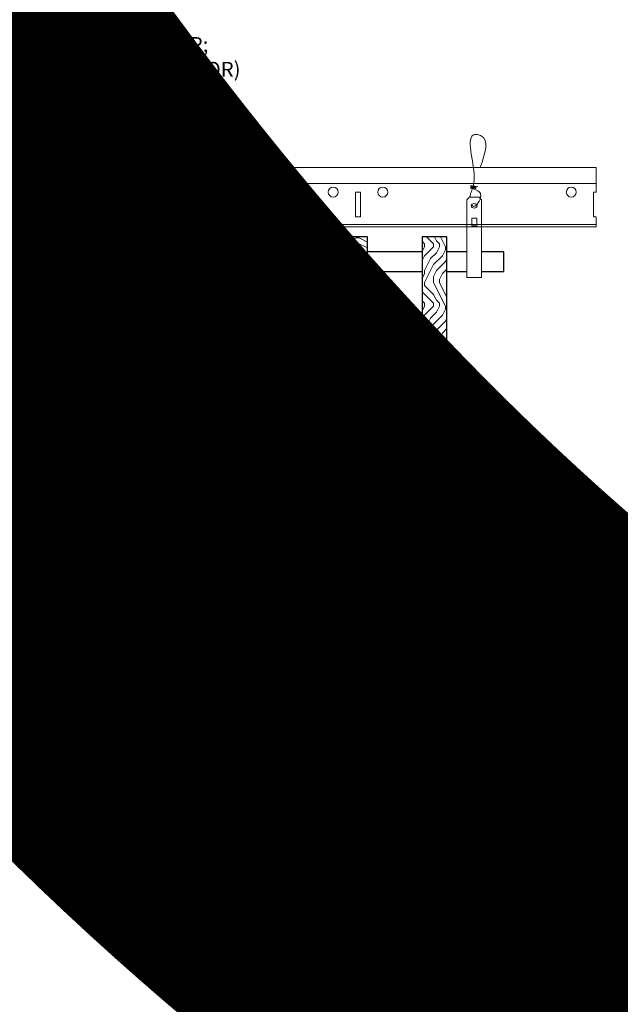
# Model space of a CAD drawing. Units: inches. Extents: x 0 to 3506, y 0 to 1152.
# Drawn here: x 648 to 663, y 413 to 438 of the extents above; entities that cross this region are included whole.
import ezdxf
from ezdxf import colors
from ezdxf.entities.mleader import LeaderData, LeaderLine
from ezdxf.enums import TextEntityAlignment as Align
from ezdxf.math import Vec2, Vec3

# ---------------------------------------------------------------- set-up
doc = ezdxf.new("R2010")
doc.units = ezdxf.units.IN
doc.header["$MEASUREMENT"] = 0
for name, color, linetype, lineweight in [('Z-ANNO-NOTE', 7, 'Continuous', 35), ('Z-CLNG-SUSP', 3, 'Continuous', 18), ('Z-CLNG-TEES', 3, 'Continuous', 18), ('Z-CLNG-WOOD', 5, 'Continuous', 25), ('Z-CLNG-WOOD-PATT', 2, 'Continuous', 15)]:
    doc.layers.add(name, color=color, linetype=linetype, lineweight=lineweight)
doc.layers.add('Z-ANNO-NPLT', color=252, linetype='Continuous', lineweight=35, plot=False)
doc.styles.add('1-4', font='arial.ttf', dxfattribs={"height": 0.375})
doc.styles.get("Standard").update_dxf_attribs({"font": 'arial.ttf', "height": 0.09375})
pattern_1 = [(90, (574.873, 430.651), (-1.5, 1.5), [0.075, -1.425]), (90, (574.723, 429.601), (-1.5, 1.5), [0.15, -1.35]), (90, (574.648, 430.576), (-1.5, 1.5), [0.075, -1.425]), (90, (574.498, 429.676), (-1.5, 1.5), [0.075, -1.425]), (90, (574.423, 430.576), (-1.5, 1.5), [0.075, -1.425]), (90, (574.348, 429.751), (-1.5, 1.5), [0.075, -1.425]), (90, (574.273, 430.576), (-1.5, 1.5), [0.075, -1.425]), (90, (574.123, 429.751), (-1.5, 1.5), [0.075, -0.825, 0.075, -0.525]), (90, (573.973, 429.751), (-1.5, 1.5), [0.15, -0.75, 0.075, -0.525]), (90, (573.748, 429.676), (-1.5, 1.5), [0.075, -0.225, 0.075, -0.6, 0.075, -0.45]), (90, (573.598, 429.601), (-1.5, 1.5), [0.075, -0.3, 0.15, -0.975]), (90, (573.523, 430.576), (-1.5, 1.5), [0.075, -1.425]), (90, (573.448, 429.601), (-1.5, 1.5), [0.075, -0.375, 0.075, -0.975]), (135, (574.8731, 429.4509), (-1.5, -4e-16), [0.212132, -1.90919]), (135, (574.8731, 430.7259), (-1.5, -4e-16), [0.424264, -1.697056]), (135, (574.1231, 430.7259), (-1.5, -4e-16), [0.106065, -2.015255]), (135, (573.9731, 429.4509), (-1.5, -4e-16), [0.318198, -1.803122]), (135, (573.9731, 430.7259), (-1.5, -4e-16), [0.53033, -1.59099]), (135, (573.7481, 430.7259), (-1.5, -4e-16), [0.318198, -1.803122]), (45, (573.5981, 430.4259), (-2e-16, 1.5), [0.106065, -2.015255]), (45, (574.7981, 429.9009), (-2e-16, 1.5), [0.212132, -1.90919]), (45, (574.1981, 429.9759), (-2e-16, 1.5), [0.212132, -1.90919]), (45, (574.4981, 430.4259), (-2e-16, 1.5), [0.212132, -1.90919]), (45, (573.8981, 430.3509), (-2e-16, 1.5), [0.212132, -1.90919]), (45, (573.7481, 430.4259), (-2e-16, 1.5), [0.318198, -1.803122]), (45, (574.6481, 430.0509), (-2e-16, 1.5), [0.318198, -1.803122]), (45, (574.5731, 430.2759), (-2e-16, 1.5), [0.318198, -1.803122]), (45, (574.0481, 430.0509), (-2e-16, 1.5), [0.318198, -1.803122]), (45, (573.9731, 430.2009), (-2e-16, 1.5), [0.318198, -1.803122]), (116.56505, (574.57306, 429.52594), (-6e-10, 1.5), [0.167705, -3.186397]), (116.56505, (574.64806, 430.65094), (-6e-10, 1.5), [0.67082, -2.683282]), (116.56505, (574.42306, 430.65094), (-6e-10, 1.5), [0.67082, -2.683282]), (116.56505, (574.27306, 430.65094), (-6e-10, 1.5), [0.670821, -1.005, 0.335415, -1.342866]), (116.56505, (574.04806, 430.80094), (-6e-10, 1.5), [0.167705, -3.186397]), (116.56505, (573.52306, 429.45094), (-6e-10, 1.5), [0.167705, -3.186397]), (116.56505, (573.52306, 430.65094), (-6e-10, 1.5), [0.33541, -3.018692]), (63.43495, (574.87306, 430.27594), (6e-10, 1.5), [0.33541, -3.018692]), (63.43495, (574.49806, 429.75094), (6e-10, 1.5), [0.33541, -3.018692]), (63.43495, (574.72306, 429.75094), (6e-10, 1.5), [0.167705, -3.186392]), (63.43495, (574.34806, 429.82594), (6e-10, 1.5), [0.503115, -2.850987]), (63.43495, (574.34806, 430.12594), (6e-10, 1.5), [0.33541, -3.018692]), (63.43495, (574.27306, 430.27594), (6e-10, 1.5), [0.33541, -3.018692]), (63.43495, (574.12306, 429.82594), (6e-10, 1.5), [0.167705, -3.186392]), (63.43495, (573.97306, 429.90094), (6e-10, 1.5), [0.167705, -3.186392]), (63.43495, (573.67306, 430.50094), (6e-10, 1.5), [0.167705, -3.186392]), (63.43495, (574.19806, 430.42594), (6e-10, 1.5), [0.167705, -3.186392]), (63.43495, (573.74806, 429.75094), (6e-10, 1.5), [0.503115, -2.850987]), (63.43495, (573.59806, 429.67594), (6e-10, 1.5), [0.33541, -3.018692]), (63.43495, (574.04806, 430.50094), (6e-10, 1.5), [0.1677, -1.5093, 0.1677, -1.509402]), (63.43495, (573.74806, 430.05094), (6e-10, 1.5), [0.33541, -3.018692]), (63.43495, (573.59806, 430.12594), (6e-10, 1.5), [0.33541, -3.018692]), (63.43495, (573.44806, 429.67594), (6e-10, 1.5), [0.33541, -3.018692]), (63.43495, (573.44806, 430.12594), (6e-10, 1.5), [0.33541, -3.018692])]
pattern_2 = [(0, (576.073, 429.451), (1.5, 1.5), [0.075, -1.425]), (0, (575.023, 429.601), (1.5, 1.5), [0.15, -1.35]), (0, (575.998, 429.676), (1.5, 1.5), [0.075, -1.425]), (0, (575.098, 429.826), (1.5, 1.5), [0.075, -1.425]), (0, (575.998, 429.901), (1.5, 1.5), [0.075, -1.425]), (0, (575.173, 429.976), (1.5, 1.5), [0.075, -1.425]), (0, (575.998, 430.051), (1.5, 1.5), [0.075, -1.425]), (0, (575.173, 430.201), (1.5, 1.5), [0.075, -0.825, 0.075, -0.525]), (0, (575.173, 430.351), (1.5, 1.5), [0.15, -0.75, 0.075, -0.525]), (0, (575.098, 430.576), (1.5, 1.5), [0.075, -0.225, 0.075, -0.6, 0.075, -0.45]), (0, (575.023, 430.726), (1.5, 1.5), [0.075, -0.3, 0.15, -0.975]), (0, (575.998, 430.801), (1.5, 1.5), [0.075, -1.425]), (0, (575.023, 430.876), (1.5, 1.5), [0.075, -0.375, 0.075, -0.975]), (45, (574.8731, 429.4509), (2e-16, 1.5), [0.212132, -1.90919]), (45, (576.1481, 429.4509), (2e-16, 1.5), [0.424264, -1.697056]), (45, (576.1481, 430.2009), (2e-16, 1.5), [0.106065, -2.015255]), (45, (574.8731, 430.3509), (2e-16, 1.5), [0.318198, -1.803122]), (45, (576.1481, 430.3509), (2e-16, 1.5), [0.53033, -1.59099]), (45, (576.1481, 430.5759), (2e-16, 1.5), [0.318198, -1.803122]), (315, (575.8481, 430.7259), (1.5, -3e-16), [0.106065, -2.015255]), (315, (575.3231, 429.5259), (1.5, -3e-16), [0.212132, -1.90919]), (315, (575.3981, 430.1259), (1.5, -3e-16), [0.212132, -1.90919]), (315, (575.8481, 429.8259), (1.5, -3e-16), [0.212132, -1.90919]), (315, (575.7731, 430.4259), (1.5, -3e-16), [0.212132, -1.90919]), (315, (575.8481, 430.5759), (1.5, -3e-16), [0.318198, -1.803122]), (315, (575.4731, 429.6759), (1.5, -3e-16), [0.318198, -1.803122]), (315, (575.6981, 429.7509), (1.5, -3e-16), [0.318198, -1.803122]), (315, (575.4731, 430.2759), (1.5, -3e-16), [0.318198, -1.803122]), (315, (575.6231, 430.3509), (1.5, -3e-16), [0.318198, -1.803122]), (26.56505, (574.94806, 429.75094), (1.5, 6e-10), [0.167705, -3.186397]), (26.56505, (576.07306, 429.67594), (1.5, 6e-10), [0.67082, -2.683282]), (26.56505, (576.07306, 429.90094), (1.5, 6e-10), [0.67082, -2.683282]), (26.56505, (576.07306, 430.05094), (1.5, 6e-10), [0.670821, -1.005, 0.335415, -1.342866]), (26.56505, (576.22306, 430.27594), (1.5, 6e-10), [0.167705, -3.186397]), (26.56505, (574.87306, 430.80094), (1.5, 6e-10), [0.167705, -3.186397]), (26.56505, (576.07306, 430.80094), (1.5, 6e-10), [0.33541, -3.018692]), (333.43495, (575.69806, 429.45094), (1.5, -6e-10), [0.33541, -3.018692]), (333.43495, (575.17306, 429.82594), (1.5, -6e-10), [0.33541, -3.018692]), (333.43495, (575.17306, 429.60094), (1.5, -6e-10), [0.167705, -3.186392]), (333.43495, (575.24806, 429.97594), (1.5, -6e-10), [0.503115, -2.850987]), (333.43495, (575.54806, 429.97594), (1.5, -6e-10), [0.33541, -3.018692]), (333.43495, (575.69806, 430.05094), (1.5, -6e-10), [0.33541, -3.018692]), (333.43495, (575.24806, 430.20094), (1.5, -6e-10), [0.167705, -3.186392]), (333.43495, (575.32306, 430.35094), (1.5, -6e-10), [0.167705, -3.186392]), (333.43495, (575.92306, 430.65094), (1.5, -6e-10), [0.167705, -3.186392]), (333.43495, (575.84806, 430.12594), (1.5, -6e-10), [0.167705, -3.186392]), (333.43495, (575.17306, 430.57594), (1.5, -6e-10), [0.503115, -2.850987]), (333.43495, (575.09806, 430.72594), (1.5, -6e-10), [0.33541, -3.018692]), (333.43495, (575.92306, 430.27594), (1.5, -6e-10), [0.1677, -1.5093, 0.1677, -1.509402]), (333.43495, (575.47306, 430.57594), (1.5, -6e-10), [0.33541, -3.018692]), (333.43495, (575.54806, 430.72594), (1.5, -6e-10), [0.33541, -3.018692]), (333.43495, (575.09806, 430.87594), (1.5, -6e-10), [0.33541, -3.018692]), (333.43495, (575.54806, 430.87594), (1.5, -6e-10), [0.33541, -3.018692])]

msp = doc.modelspace()

# ---------------------------------------------------------------- hatches: boundary and pattern name
at = {"layer": 'Z-CLNG-WOOD-PATT'}
h = msp.add_hatch(dxfattribs=at)
h.set_pattern_fill('ENDGRAIN', color=256, scale=1.5, style=0)
h.set_pattern_definition([(0, (572.073, 429.451), (1.5, 1.5), [0.075, -1.425]), (0, (571.023, 429.601), (1.5, 1.5), [0.15, -1.35]), (0, (571.998, 429.676), (1.5, 1.5), [0.075, -1.425]), (0, (571.098, 429.826), (1.5, 1.5), [0.075, -1.425]), (0, (571.998, 429.901), (1.5, 1.5), [0.075, -1.425]), (0, (571.173, 429.976), (1.5, 1.5), [0.075, -1.425]), (0, (571.998, 430.051), (1.5, 1.5), [0.075, -1.425]), (0, (571.173, 430.201), (1.5, 1.5), [0.075, -0.825, 0.075, -0.525]), (0, (571.173, 430.351), (1.5, 1.5), [0.15, -0.75, 0.075, -0.525]), (0, (571.098, 430.576), (1.5, 1.5), [0.075, -0.225, 0.075, -0.6, 0.075, -0.45]), (0, (571.023, 430.726), (1.5, 1.5), [0.075, -0.3, 0.15, -0.975]), (0, (571.998, 430.801), (1.5, 1.5), [0.075, -1.425]), (0, (571.023, 430.876), (1.5, 1.5), [0.075, -0.375, 0.075, -0.975]), (45, (570.8731, 429.4509), (2e-16, 1.5), [0.212132, -1.90919]), (45, (572.1481, 429.4509), (2e-16, 1.5), [0.424264, -1.697056]), (45, (572.1481, 430.2009), (2e-16, 1.5), [0.106065, -2.015255]), (45, (570.8731, 430.3509), (2e-16, 1.5), [0.318198, -1.803122]), (45, (572.1481, 430.3509), (2e-16, 1.5), [0.53033, -1.59099]), (45, (572.1481, 430.5759), (2e-16, 1.5), [0.318198, -1.803122]), (315, (571.8481, 430.7259), (1.5, -3e-16), [0.106065, -2.015255]), (315, (571.3231, 429.5259), (1.5, -3e-16), [0.212132, -1.90919]), (315, (571.3981, 430.1259), (1.5, -3e-16), [0.212132, -1.90919]), (315, (571.8481, 429.8259), (1.5, -3e-16), [0.212132, -1.90919]), (315, (571.7731, 430.4259), (1.5, -3e-16), [0.212132, -1.90919]), (315, (571.8481, 430.5759), (1.5, -3e-16), [0.318198, -1.803122]), (315, (571.4731, 429.6759), (1.5, -3e-16), [0.318198, -1.803122]), (315, (571.6981, 429.7509), (1.5, -3e-16), [0.318198, -1.803122]), (315, (571.4731, 430.2759), (1.5, -3e-16), [0.318198, -1.803122]), (315, (571.6231, 430.3509), (1.5, -3e-16), [0.318198, -1.803122]), (26.5651, (570.94806, 429.75094), (1.5, 6e-10), [0.167705, -3.186397]), (26.5651, (572.07306, 429.67594), (1.5, 6e-10), [0.67082, -2.683282]), (26.5651, (572.07306, 429.90094), (1.5, 6e-10), [0.67082, -2.683282]), (26.5651, (572.07306, 430.05094), (1.5, 6e-10), [0.670821, -1.005, 0.335415, -1.342866]), (26.5651, (572.22306, 430.27594), (1.5, 6e-10), [0.167705, -3.186397]), (26.5651, (570.87306, 430.80094), (1.5, 6e-10), [0.167705, -3.186397]), (26.5651, (572.07306, 430.80094), (1.5, 6e-10), [0.33541, -3.018692]), (333.4349, (571.69806, 429.45094), (1.5, -6e-10), [0.33541, -3.018692]), (333.4349, (571.17306, 429.82594), (1.5, -6e-10), [0.33541, -3.018692]), (333.4349, (571.17306, 429.60094), (1.5, -6e-10), [0.167705, -3.186392]), (333.4349, (571.24806, 429.97594), (1.5, -6e-10), [0.503115, -2.850987]), (333.4349, (571.54806, 429.97594), (1.5, -6e-10), [0.33541, -3.018692]), (333.4349, (571.69806, 430.05094), (1.5, -6e-10), [0.33541, -3.018692]), (333.4349, (571.24806, 430.20094), (1.5, -6e-10), [0.167705, -3.186392]), (333.4349, (571.32306, 430.35094), (1.5, -6e-10), [0.167705, -3.186392]), (333.4349, (571.92306, 430.65094), (1.5, -6e-10), [0.167705, -3.186392]), (333.4349, (571.84806, 430.12594), (1.5, -6e-10), [0.167705, -3.186392]), (333.4349, (571.17306, 430.57594), (1.5, -6e-10), [0.503115, -2.850987]), (333.4349, (571.09806, 430.72594), (1.5, -6e-10), [0.33541, -3.018692]), (333.4349, (571.92306, 430.27594), (1.5, -6e-10), [0.1677, -1.5093, 0.1677, -1.509402]), (333.4349, (571.47306, 430.57594), (1.5, -6e-10), [0.33541, -3.018692]), (333.4349, (571.54806, 430.72594), (1.5, -6e-10), [0.33541, -3.018692]), (333.4349, (571.09806, 430.87594), (1.5, -6e-10), [0.33541, -3.018692]), (333.4349, (571.54806, 430.87594), (1.5, -6e-10), [0.33541, -3.018692])])
h.paths.add_polyline_path([(647.6875, 429.152781), (648.3125, 429.152781), (648.3125, 432.402781), (647.6875, 432.402781)])
h = msp.add_hatch(dxfattribs=at)
h.set_pattern_fill('ENDGRAIN', color=256, scale=1.5, angle=90, style=0)
h.set_pattern_definition(pattern_1)
h.paths.add_polyline_path([(650.3125, 432.402781), (649.6875, 432.402781), (649.6875, 429.152781), (650.3125, 429.152781)])
h = msp.add_hatch(dxfattribs=at)
h.set_pattern_fill('ENDGRAIN', color=256, scale=1.5, style=0)
h.set_pattern_definition(pattern_2)
h.paths.add_polyline_path([(651.6875, 429.152781), (652.3125, 429.152781), (652.3125, 432.402781), (651.6875, 432.402781)])
h = msp.add_hatch(dxfattribs=at)
h.set_pattern_fill('ENDGRAIN', color=256, scale=1.5, angle=90, style=0)
h.set_pattern_definition(pattern_1)
h.paths.add_polyline_path([(653.6875, 429.152781), (654.3125, 429.152781), (654.3125, 432.402781), (653.6875, 432.402781)])
h = msp.add_hatch(dxfattribs=at)
h.set_pattern_fill('ENDGRAIN', color=256, scale=1.5, style=0)
h.set_pattern_definition(pattern_2)
h.paths.add_polyline_path([(655.6875, 429.152781), (656.3125, 429.152781), (656.3125, 432.402781), (655.6875, 432.402781)])
h = msp.add_hatch(dxfattribs=at)
h.set_pattern_fill('ENDGRAIN', color=256, scale=1.5, angle=90, style=0)
h.set_pattern_definition(pattern_1)
h.paths.add_polyline_path([(658.3125, 432.402781), (657.6875, 432.402781), (657.6875, 429.152781), (658.3125, 429.152781)])

# ---------------------------------------------------------------- linework, layer by layer
at = {"layer": 'Z-CLNG-SUSP'}
for points in [[(648.877625, 433.402781), (649.122375, 433.402781), (649.1875, 433.337656), (649.1875, 431.372779), (648.8125, 431.372779), (648.8125, 433.337656)], [(658.877625, 433.402781), (659.122375, 433.402781), (659.1875, 433.337656), (659.1875, 431.372779), (658.8125, 431.372779), (658.8125, 433.337656)], [(649.0625, 432.680875), (649.0625, 432.870059), (648.9375, 432.870059), (648.9375, 432.680875)], [(659.0625, 432.680875), (659.0625, 432.870059), (658.9375, 432.870059), (658.9375, 432.680875)]]:
    msp.add_lwpolyline(points, close=True, dxfattribs=at)
for points in [[(648.9375, 432.715281), (649.0625, 432.715281)], [(658.9375, 432.715281), (659.0625, 432.715281)]]:
    msp.add_lwpolyline(points, dxfattribs=at)
for centre in [(649, 433.182473), (659, 433.182473)]:
    msp.add_ellipse(centre, major_axis=(0.075, 0), ratio=0.765120083, dxfattribs=at)
for points, knots in [([(648.892957, 433.402781), (648.893211, 433.413147), (648.897818, 433.48469), (648.981931, 433.651797), (649.05816, 434.12465), (648.73796, 435.082495), (649.412149, 434.884037), (649.273791, 434.496989), (649.150747, 434.152781)], [1.936641733, 1.936641733, 1.936641733, 1.936641733, 1.961781001, 2.114752424, 2.529943594, 3.524011008, 3.623722146, 4.424879622, 4.424879622, 4.424879622, 4.424879622]), ([(658.892957, 433.402781), (658.893211, 433.413147), (658.897818, 433.48469), (658.981931, 433.651797), (659.05816, 434.12465), (658.73796, 435.082495), (659.412149, 434.884037), (659.273791, 434.496989), (659.150747, 434.152781)], [1.936641733, 1.936641733, 1.936641733, 1.936641733, 1.961781001, 2.114752424, 2.529943594, 3.524011008, 3.623722146, 4.424879622, 4.424879622, 4.424879622, 4.424879622]), ([(649.087683, 433.672469), (648.985827, 433.685071), (648.801718, 433.707849), (649.176849, 433.641395), (648.773163, 433.685506), (649.193261, 433.621013), (648.77262, 433.673762), (649.16705, 433.602679), (648.754945, 433.6556), (649.135609, 433.584935), (649.179124, 433.412273), (649.125928, 433.274852), (648.997911, 433.143222), (648.949635, 433.183159), (648.933989, 433.209713)], [0, 0, 0, 0, 0.171243355, 0.309528869, 0.450962422, 0.594776908, 0.73809588, 0.878802515, 1.012007862, 1.241563403, 1.343144866, 1.545372931, 1.680335059, 1.773089551, 1.773089551, 1.773089551, 1.773089551]), ([(659.087683, 433.672469), (658.985827, 433.685071), (658.801718, 433.707849), (659.176849, 433.641395), (658.773163, 433.685506), (659.193261, 433.621013), (658.77262, 433.673762), (659.16705, 433.602679), (658.754945, 433.6556), (659.135609, 433.584935), (659.179124, 433.412273), (659.125928, 433.274852), (658.997911, 433.143222), (658.949635, 433.183159), (658.933989, 433.209713)], [0, 0, 0, 0, 0.171243355, 0.309528869, 0.450962422, 0.594776908, 0.73809588, 0.878802515, 1.012007862, 1.241563403, 1.343144866, 1.545372931, 1.680335059, 1.773089551, 1.773089551, 1.773089551, 1.773089551])]:
    msp.add_open_spline(points, degree=3, knots=knots, dxfattribs=at)
at = {"layer": 'Z-CLNG-TEES'}
for p, q in [((638.748089, 434.152781), (662.070789, 434.152781)), ((662.070789, 434.152781), (662.070789, 433.527781)), ((638.748089, 433.746531), (662.070789, 433.746531)), ((635.093537, 432.715281), (662.070789, 432.715281)), ((662.070789, 432.652781), (662.070789, 432.902781)), ((635.070789, 432.652781), (662.070789, 432.652781))]:
    msp.add_line(p, q, dxfattribs=at)
for points in [[(650.008289, 432.902781), (650.133289, 432.902781), (650.133289, 433.527781), (650.008289, 433.527781)], [(656.008289, 432.902781), (656.133289, 432.902781), (656.133289, 433.527781), (656.008289, 433.527781)]]:
    msp.add_lwpolyline(points, close=True, dxfattribs=at)
msp.add_lwpolyline([(662.070789, 433.527781), (662.008289, 433.527781), (662.008289, 432.902781), (662.070789, 432.902781)], dxfattribs=at)
for centre in [(649.445789, 433.527781), (650.695789, 433.527781), (655.445789, 433.527781), (656.695789, 433.527781), (661.445789, 433.527781)]:
    msp.add_circle(centre, 0.125, dxfattribs=at)
at = {"layer": 'Z-CLNG-WOOD'}
for points in [[(647.6875, 429.152781), (648.3125, 429.152781), (648.3125, 432.402781), (647.6875, 432.402781)], [(649.6875, 429.152781), (650.3125, 429.152781), (650.3125, 432.402781), (649.6875, 432.402781)], [(651.6875, 429.152781), (652.3125, 429.152781), (652.3125, 432.402781), (651.6875, 432.402781)], [(653.6875, 429.152781), (654.3125, 429.152781), (654.3125, 432.402781), (653.6875, 432.402781)], [(655.6875, 429.152781), (656.3125, 429.152781), (656.3125, 432.402781), (655.6875, 432.402781)], [(657.6875, 429.152781), (658.3125, 429.152781), (658.3125, 432.402781), (657.6875, 432.402781)]]:
    msp.add_lwpolyline(points, close=True, dxfattribs=at)
for points in [[(647.1875, 431.527781), (647.6875, 431.527781), (647.6875, 432.027781), (647.1875, 432.027781)], [(648.8125, 432.027781), (648.3125, 432.027781)], [(649.6875, 432.027781), (649.1875, 432.027781)], [(651.6875, 432.027781), (650.3125, 432.027781)], [(653.6875, 432.027781), (652.3125, 432.027781)], [(655.6875, 432.027781), (654.3125, 432.027781)], [(657.6875, 432.027781), (656.3125, 432.027781)], [(658.8125, 432.027781), (658.3125, 432.027781)], [(659.1875, 431.527781), (659.75, 431.527781), (659.75, 432.027781), (659.1875, 432.027781)], [(648.3125, 431.527781), (648.8125, 431.527781)], [(649.1875, 431.527781), (649.6875, 431.527781)], [(650.3125, 431.527781), (651.6875, 431.527781)], [(652.3125, 431.527781), (653.6875, 431.527781)], [(654.3125, 431.527781), (655.6875, 431.527781)], [(656.3125, 431.527781), (657.6875, 431.527781)], [(658.3125, 431.527781), (658.8125, 431.527781)]]:
    msp.add_lwpolyline(points, dxfattribs=at)

# ---------------------------------------------------------------- texts
at = {"layer": 'Z-ANNO-NPLT'}
msp.add_text('5/8" THICK MEMBERS', height=132, rotation=32.8258798, dxfattribs=at).set_placement((11.245932, 110.279773), align=Align.TOP_LEFT)

# ---------------------------------------------------------------- leaders
at = {"layer": 'Z-ANNO-NOTE'}
ml = msp.add_multileader_mtext('Standard', dxfattribs=at)
ml.set_content('15/16" HD T-BAR MAINRUNNER\\P(BY SUBCONTRACTOR)', color=256, style='1-4')
ml.set_leader_properties()
ml.build(insert=Vec2(0, 0))
ml.multileader.update_dxf_attribs({"leader_type": 2, "text_right_attachment_type": 3, "dogleg_length": 0.36, "arrow_head_size": 0.375, "scale": 4})
ctx = ml.context
ctx.base_point, ctx.scale, ctx.char_height, ctx.arrow_head_size, ctx.landing_gap_size, ctx.plane_origin = Vec3(642.789852, 439.364584), 4, 0.375, 0.375, 0.36, Vec3(638.71335, 436.698523)
ctx.right_attachment = 3
notes = []
notes.append((ctx, [(0, (1, 1, 0), (641.349852, 439.364584), (1, 0), 1.44, [(0, [(640.698994, 433.781802), (642.189693, 439.364584)], 0, [])])]))
ctx.mtext.insert, ctx.mtext.flow_direction = Vec3(643.149852, 439.607208), 5
ml = msp.add_multileader_mtext('Standard', dxfattribs=at)
ml.set_content('SAFETY WIRE (TYP;\\PBY SUBCONTRACTOR)', color=256, style='1-4')
ml.set_leader_properties()
ml.build(insert=Vec2(0, 0))
ml.multileader.update_dxf_attribs({"leader_type": 2, "text_right_attachment_type": 3, "dogleg_length": 0.36, "arrow_head_size": 0.375, "scale": 4})
ctx = ml.context
ctx.base_point, ctx.scale, ctx.char_height, ctx.arrow_head_size, ctx.landing_gap_size, ctx.plane_origin = Vec3(647.488306, 437.191962), 4, 0.375, 0.375, 0.36, Vec3(643.411803, 434.525901)
ctx.right_attachment = 3
notes.append((ctx, [(0, (1, 1, 0), (646.048306, 437.191962), (1, 0), 1.44, [(0, [(646.90594, 434.841385), (647.038636, 437.125902)], 0, [])])]))
ctx.mtext.insert, ctx.mtext.flow_direction = Vec3(647.848306, 437.434586), 5
ml = msp.add_multileader_mtext('Standard', dxfattribs=at)
ml.set_content('9WOOD DOWEL \\PCLIP (TYP)', color=256, style='1-4')
ml.set_leader_properties()
ml.build(insert=Vec2(0, 0))
ml.multileader.update_dxf_attribs({"leader_type": 2, "text_right_attachment_type": 3, "dogleg_length": 0.36, "arrow_head_size": 0.375, "scale": 4})
ctx = ml.context
ctx.base_point, ctx.scale, ctx.char_height, ctx.arrow_head_size, ctx.landing_gap_size, ctx.plane_origin = Vec3(650.045327, 428.309955), 4, 0.375, 0.375, 0.36, Vec3(642.675345, 433.705104)
ctx.right_attachment = 3
notes.append((ctx, [(0, (1, 1, 0), (648.605327, 428.309955), (1, 0), 1.44, [(0, [(649, 431.372779), (649.452189, 428.319766)], 0, [])])]))
ctx.mtext.insert, ctx.mtext.flow_direction = Vec3(650.405327, 428.55258), 5
ml = msp.add_multileader_mtext('Standard', dxfattribs=at)
ml.set_content('9WOOD DOWEL \\PCEILING GRILLE (TYP) ', color=256, style='1-4')
ml.set_leader_properties()
ml.build(insert=Vec2(0, 0))
ml.multileader.update_dxf_attribs({"leader_type": 2, "text_right_attachment_type": 3, "dogleg_length": 0.36, "arrow_head_size": 0.375, "scale": 4})
ctx = ml.context
ctx.base_point, ctx.scale, ctx.char_height, ctx.arrow_head_size, ctx.landing_gap_size, ctx.plane_origin = Vec3(649.703273, 426.049101), 4, 0.375, 0.375, 0.36, Vec3(645.626771, 424.83544)
ctx.right_attachment = 3
notes.append((ctx, [(0, (1, 1, 0), (648.263273, 426.049101), (1, 0), 1.44, [(0, [(647.937664, 429.498918), (648.875993, 426.063574)], 0, [])])]))
ctx.mtext.insert, ctx.mtext.flow_direction = Vec3(650.063273, 426.291726), 5
for ctx, leaders in notes:
    for number, flags, end, landing, length, lines in leaders:
        leader = LeaderData()
        leader.index, (leader.has_last_leader_line, leader.has_dogleg_vector, leader.attachment_direction) = number, flags
        leader.last_leader_point, leader.dogleg_vector, leader.dogleg_length = Vec3(end), Vec3(landing), length
        for number, points, colour, breaks in lines:
            line = LeaderLine()
            line.index, line.vertices, line.color, line.breaks = number, Vec3.list(points), colors.encode_raw_color(colour), breaks
            leader.lines.append(line)
        ctx.leaders.append(leader)

doc.saveas('drawing.dxf')
